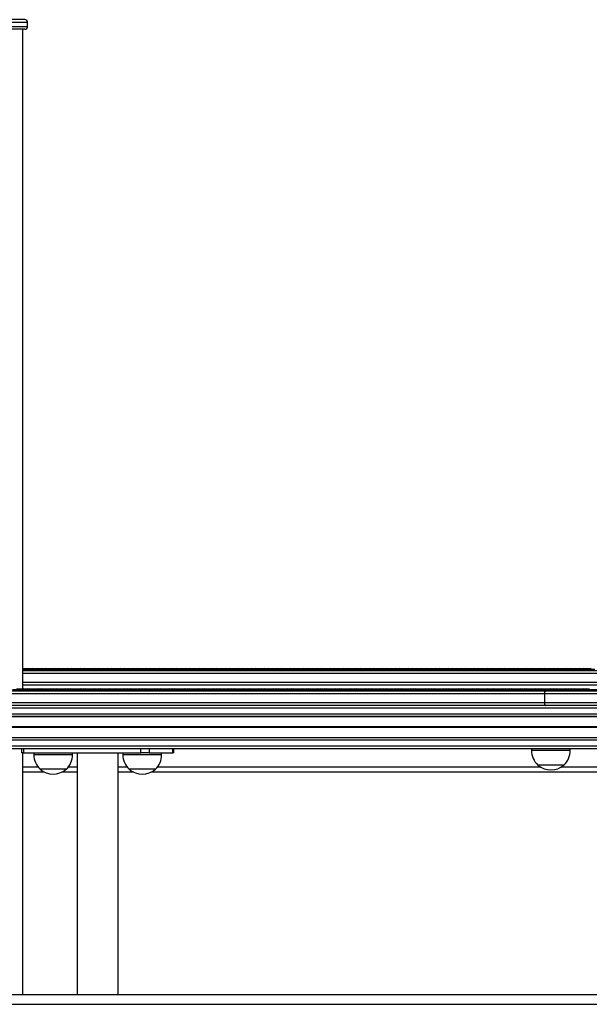
# Model space of a CAD drawing. Units: millimetres. Extents: x 384 to 11740, y 487 to 14143.
# Drawn here: x 2829 to 3418, y 12625 to 13643 of the extents above; entities that cross this region are included whole.
import ezdxf

# ---------------------------------------------------------------- set-up
doc = ezdxf.new("R2010")
doc.units = ezdxf.units.MM
doc.header["$LTSCALE"] = 100

msp = doc.modelspace()

# ---------------------------------------------------------------- linework, layer by layer
at = {"color": 7, "linetype": 'Continuous', "lineweight": 25}
for p, q in [((2834.3, 13642.7), (2741.3, 13642.7)), ((2834.3, 13632.7), (2741.3, 13632.7)), ((2832.3, 12950.7), (2832.3, 13632.7)), ((2837.3, 13635.7), (2837.3, 13639.7)), ((2832.3, 12971.7), (2836.9, 12971.7)), ((2832.3, 12969.7), (3792.9, 12969.7)), ((2836.9, 12971.7), (2838.1, 12971.7)), ((2838.1, 12971.7), (2842.4, 12971.7)), ((2841.5, 12969.7), (2840.4, 12970.7)), ((2842.4, 12971.7), (2850.5, 12971.7)), ((2850.5, 12971.7), (2851.7, 12971.7)), ((2851.6, 12971.7), (2855.9, 12971.7)), ((2855, 12969.7), (2854, 12970.7)), ((2855.9, 12971.7), (2864, 12971.7)), ((2864, 12971.7), (2865.3, 12971.7)), ((2865.2, 12971.7), (2869.5, 12971.7)), ((2868.6, 12969.7), (2867.5, 12970.7)), ((2869.5, 12971.7), (2877.6, 12971.7)), ((2877.6, 12971.7), (2878.8, 12971.7)), ((2878.8, 12971.7), (2883, 12971.7)), ((2882.2, 12969.7), (2881.1, 12970.7)), ((2883, 12971.7), (2891.2, 12971.7)), ((2891.2, 12971.7), (2892.4, 12971.7)), ((2892.3, 12971.7), (2896.6, 12971.7)), ((2895.7, 12969.7), (2894.7, 12970.7)), ((2896.6, 12971.7), (2904.7, 12971.7)), ((2904.7, 12971.7), (2906, 12971.7)), ((2905.9, 12971.7), (2910.2, 12971.7)), ((2909.3, 12969.7), (2908.2, 12970.7)), ((2910.2, 12971.7), (2918.3, 12971.7)), ((2918.3, 12971.7), (2919.5, 12971.7)), ((2919.5, 12971.7), (2923.7, 12971.7)), ((2922.8, 12969.7), (2921.8, 12970.7)), ((2923.7, 12971.7), (2931.8, 12971.7)), ((2931.8, 12971.7), (2933.1, 12971.7)), ((2933, 12971.7), (2937.3, 12971.7)), ((2936.4, 12969.7), (2935.3, 12970.7)), ((2937.3, 12971.7), (2945.4, 12971.7)), ((2945.4, 12971.7), (2946.6, 12971.7)), ((2946.6, 12971.7), (2950.9, 12971.7)), ((2950, 12969.7), (2948.9, 12970.7)), ((2950.9, 12971.7), (2959, 12971.7)), ((2959, 12971.7), (2960.2, 12971.7)), ((2960.1, 12971.7), (2964.4, 12971.7)), ((2963.5, 12969.7), (2962.5, 12970.7)), ((2964.4, 12971.7), (2972.5, 12971.7)), ((2972.5, 12971.7), (2973.8, 12971.7)), ((2973.7, 12971.7), (2978, 12971.7)), ((2977.1, 12969.7), (2976, 12970.7)), ((2978, 12971.7), (2986.1, 12971.7)), ((2986.1, 12971.7), (2987.3, 12971.7)), ((2987.3, 12971.7), (2991.6, 12971.7)), ((2990.7, 12969.7), (2989.6, 12970.7)), ((2991.6, 12971.7), (2999.7, 12971.7)), ((2999.7, 12971.7), (3000.9, 12971.7)), ((3000.8, 12971.7), (3005.1, 12971.7)), ((3004.2, 12969.7), (3003.2, 12970.7)), ((3005.1, 12971.7), (3013.2, 12971.7)), ((3013.2, 12971.7), (3014.5, 12971.7)), ((3014.4, 12971.7), (3018.7, 12971.7)), ((3017.8, 12969.7), (3016.7, 12970.7)), ((3018.7, 12971.7), (3026.8, 12971.7)), ((3026.8, 12971.7), (3028, 12971.7)), ((3028, 12971.7), (3032.2, 12971.7)), ((3031.4, 12969.7), (3030.3, 12970.7)), ((3032.2, 12971.7), (3040.3, 12971.7)), ((3040.3, 12971.7), (3041.6, 12971.7)), ((3041.5, 12971.7), (3045.8, 12971.7)), ((3044.9, 12969.7), (3043.9, 12970.7)), ((3045.8, 12971.7), (3053.9, 12971.7)), ((3053.9, 12971.7), (3055.2, 12971.7)), ((3055.1, 12971.7), (3059.4, 12971.7)), ((3058.5, 12969.7), (3057.4, 12970.7)), ((3059.4, 12971.7), (3067.5, 12971.7)), ((3067.5, 12971.7), (3068.7, 12971.7)), ((3068.6, 12971.7), (3072.9, 12971.7)), ((3072, 12969.7), (3071, 12970.7)), ((3072.9, 12971.7), (3081, 12971.7)), ((3081, 12971.7), (3082.3, 12971.7)), ((3082.2, 12971.7), (3086.5, 12971.7)), ((3085.6, 12969.7), (3084.5, 12970.7)), ((3086.5, 12971.7), (3094.6, 12971.7)), ((3094.6, 12971.7), (3095.8, 12971.7)), ((3095.8, 12971.7), (3100.1, 12971.7)), ((3099.2, 12969.7), (3098.1, 12970.7)), ((3100.1, 12971.7), (3108.2, 12971.7)), ((3108.2, 12971.7), (3109.4, 12971.7)), ((3109.3, 12971.7), (3113.6, 12971.7)), ((3112.7, 12969.7), (3111.7, 12970.7)), ((3113.6, 12971.7), (3121.7, 12971.7)), ((3121.7, 12971.7), (3123, 12971.7)), ((3122.9, 12971.7), (3127.2, 12971.7)), ((3126.3, 12969.7), (3125.2, 12970.7)), ((3127.2, 12971.7), (3135.3, 12971.7)), ((3135.3, 12971.7), (3136.5, 12971.7)), ((3136.5, 12971.7), (3140.7, 12971.7)), ((3139.9, 12969.7), (3138.8, 12970.7)), ((3140.7, 12971.7), (3148.9, 12971.7)), ((3148.9, 12971.7), (3150.1, 12971.7)), ((3150, 12971.7), (3154.3, 12971.7)), ((3153.4, 12969.7), (3152.4, 12970.7)), ((3154.3, 12971.7), (3162.4, 12971.7)), ((3162.4, 12971.7), (3163.7, 12971.7)), ((3163.6, 12971.7), (3167.9, 12971.7)), ((3167, 12969.7), (3165.9, 12970.7)), ((3167.9, 12971.7), (3176, 12971.7)), ((3176, 12971.7), (3177.2, 12971.7)), ((3177.2, 12971.7), (3181.4, 12971.7)), ((3180.5, 12969.7), (3179.5, 12970.7)), ((3181.4, 12971.7), (3189.5, 12971.7)), ((3189.5, 12971.7), (3190.8, 12971.7)), ((3190.7, 12971.7), (3195, 12971.7)), ((3194.1, 12969.7), (3193, 12970.7)), ((3195, 12971.7), (3203.1, 12971.7)), ((3203.1, 12971.7), (3204.3, 12971.7)), ((3204.3, 12971.7), (3208.6, 12971.7)), ((3207.7, 12969.7), (3206.6, 12970.7)), ((3208.6, 12971.7), (3216.7, 12971.7)), ((3216.7, 12971.7), (3217.9, 12971.7)), ((3217.8, 12971.7), (3222.1, 12971.7)), ((3221.2, 12969.7), (3220.2, 12970.7)), ((3222.1, 12971.7), (3230.2, 12971.7)), ((3230.2, 12971.7), (3231.5, 12971.7)), ((3231.4, 12971.7), (3235.7, 12971.7)), ((3234.8, 12969.7), (3233.7, 12970.7)), ((3235.7, 12971.7), (3243.8, 12971.7)), ((3243.8, 12971.7), (3245, 12971.7)), ((3245, 12971.7), (3249.2, 12971.7)), ((3248.4, 12969.7), (3247.3, 12970.7)), ((3249.2, 12971.7), (3257.4, 12971.7)), ((3257.4, 12971.7), (3258.6, 12971.7)), ((3258.5, 12971.7), (3262.8, 12971.7)), ((3261.9, 12969.7), (3260.9, 12970.7)), ((3262.8, 12971.7), (3270.9, 12971.7)), ((3270.9, 12971.7), (3272.2, 12971.7)), ((3272.1, 12971.7), (3276.4, 12971.7)), ((3275.5, 12969.7), (3274.4, 12970.7)), ((3276.4, 12971.7), (3284.5, 12971.7)), ((3284.5, 12971.7), (3285.7, 12971.7)), ((3285.7, 12971.7), (3289.9, 12971.7)), ((3289, 12969.7), (3288, 12970.7)), ((3289.9, 12971.7), (3298, 12971.7)), ((3298, 12971.7), (3299.3, 12971.7)), ((3299.2, 12971.7), (3303.5, 12971.7)), ((3302.6, 12969.7), (3301.5, 12970.7)), ((3303.5, 12971.7), (3311.6, 12971.7)), ((3311.6, 12971.7), (3312.8, 12971.7)), ((3312.8, 12971.7), (3317.1, 12971.7)), ((3316.2, 12969.7), (3315.1, 12970.7)), ((3317.1, 12971.7), (3325.2, 12971.7)), ((3325.2, 12971.7), (3326.4, 12971.7)), ((3326.3, 12971.7), (3330.6, 12971.7)), ((3329.7, 12969.7), (3328.7, 12970.7)), ((3330.6, 12971.7), (3338.7, 12971.7)), ((3338.7, 12971.7), (3340, 12971.7)), ((3339.9, 12971.7), (3344.2, 12971.7)), ((3343.3, 12969.7), (3342.2, 12970.7)), ((3344.2, 12971.7), (3352.3, 12971.7)), ((3352.3, 12971.7), (3353.5, 12971.7)), ((3353.5, 12971.7), (3357.8, 12971.7)), ((3356.9, 12969.7), (3355.8, 12970.7)), ((3357.8, 12971.7), (3365.9, 12971.7)), ((3365.9, 12971.7), (3367.1, 12971.7)), ((3367, 12971.7), (3371.3, 12971.7)), ((3370.4, 12969.7), (3369.4, 12970.7)), ((3371.3, 12971.7), (3379.4, 12971.7)), ((3379.4, 12971.7), (3380.7, 12971.7)), ((3380.6, 12971.7), (3384.9, 12971.7)), ((3384, 12969.7), (3382.9, 12970.7)), ((3384.9, 12971.7), (3393, 12971.7)), ((3393, 12971.7), (3394.2, 12971.7)), ((3394.2, 12971.7), (3398.4, 12971.7)), ((3397.6, 12969.7), (3396.5, 12970.7)), ((3398.4, 12971.7), (3406.6, 12971.7)), ((3406.6, 12971.7), (3407.8, 12971.7)), ((3407.7, 12971.7), (3412, 12971.7)), ((3411.1, 12969.7), (3410.1, 12970.7)), ((3412, 12971.7), (3420.1, 12971.7)), ((2825.8, 12950.7), (2833.4, 12950.7)), ((3792.9, 12954.7), (2832.3, 12954.7)), ((2833.4, 12950.7), (2836.8, 12950.7)), ((2836.4, 12949), (2835.7, 12949.7)), ((2837.2, 12949.7), (2836.1, 12948.7)), ((2836.8, 12950.7), (2839.4, 12950.7)), ((2839.4, 12950.7), (2841.1, 12950.7)), ((2841.1, 12950.7), (2848.8, 12950.7)), ((2849.1, 12949.7), (2848.1, 12948.7)), ((2848.8, 12950.7), (2851.3, 12950.7)), ((2851.4, 12950.7), (2853.1, 12950.7)), ((2853.1, 12950.7), (2860.7, 12950.7)), ((2860.7, 12950.7), (2864.1, 12950.7)), ((2863.7, 12949), (2863, 12949.7)), ((2864.5, 12949.7), (2863.4, 12948.7)), ((2864.1, 12950.7), (2866.7, 12950.7)), ((2866.7, 12950.7), (2868.4, 12950.7)), ((2868.4, 12950.7), (2876.1, 12950.7)), ((2876.1, 12950.7), (2879.5, 12950.7)), ((2879.1, 12949), (2878.4, 12949.7)), ((2879.8, 12949.7), (2878.8, 12948.7)), ((2879.5, 12950.7), (2882.1, 12950.7)), ((2882.1, 12950.7), (2883.8, 12950.7)), ((2883.8, 12950.7), (2891.5, 12950.7)), ((2891.4, 12950.7), (2894.9, 12950.7)), ((2894.5, 12949), (2893.7, 12949.7)), ((2895.2, 12949.7), (2894.1, 12948.7)), ((2894.8, 12950.7), (2897.4, 12950.7)), ((2897.5, 12950.7), (2899.1, 12950.7)), ((2899.1, 12950.7), (2906.8, 12950.7)), ((2906.8, 12950.7), (2910.2, 12950.7)), ((2909.8, 12949), (2909.1, 12949.7)), ((2910.6, 12949.7), (2909.5, 12948.7)), ((2910.2, 12950.7), (2912.8, 12950.7)), ((2912.8, 12950.7), (2914.5, 12950.7)), ((2914.5, 12950.7), (2922.2, 12950.7)), ((2922.2, 12950.7), (2925.6, 12950.7)), ((2925.2, 12949), (2924.4, 12949.7)), ((2925.9, 12949.7), (2924.9, 12948.7)), ((2925.6, 12950.7), (2928.1, 12950.7)), ((2928.2, 12950.7), (2929.9, 12950.7)), ((2929.9, 12950.7), (2937.5, 12950.7)), ((2937.5, 12950.7), (2940.9, 12950.7)), ((2940.5, 12949), (2939.8, 12949.7)), ((2941.3, 12949.7), (2940.2, 12948.7)), ((2940.9, 12950.7), (2943.5, 12950.7)), ((2943.5, 12950.7), (2945.2, 12950.7)), ((2945.2, 12950.7), (2952.9, 12950.7)), ((2952.9, 12950.7), (2956.3, 12950.7)), ((2955.9, 12949), (2955.2, 12949.7)), ((2956.6, 12949.7), (2955.6, 12948.7)), ((2956.3, 12950.7), (2958.9, 12950.7)), ((2958.9, 12950.7), (2960.6, 12950.7)), ((2960.6, 12950.7), (2968.3, 12950.7)), ((2968.2, 12950.7), (2971.7, 12950.7)), ((2971.3, 12949), (2970.5, 12949.7)), ((2972, 12949.7), (2970.9, 12948.7)), ((2971.7, 12950.7), (2974.2, 12950.7)), ((2974.3, 12950.7), (2975.9, 12950.7)), ((2975.9, 12950.7), (2983.6, 12950.7)), ((2983.6, 12950.7), (2987, 12950.7)), ((2986.6, 12949), (2985.9, 12949.7)), ((2987.4, 12949.7), (2986.3, 12948.7)), ((2987, 12950.7), (2989.6, 12950.7)), ((2989.6, 12950.7), (2991.3, 12950.7)), ((2991.3, 12950.7), (2999, 12950.7)), ((2999, 12950.7), (3002.4, 12950.7)), ((3002, 12949), (3001.2, 12949.7)), ((3002.7, 12949.7), (3001.7, 12948.7)), ((3002.4, 12950.7), (3005, 12950.7)), ((3005, 12950.7), (3006.7, 12950.7)), ((3006.7, 12950.7), (3014.3, 12950.7)), ((3014.3, 12950.7), (3017.7, 12950.7)), ((3017.3, 12949), (3016.6, 12949.7)), ((3018.1, 12949.7), (3017, 12948.7)), ((3017.7, 12950.7), (3020.3, 12950.7)), ((3020.3, 12950.7), (3022, 12950.7)), ((3022, 12950.7), (3029.7, 12950.7)), ((3029.7, 12950.7), (3033.1, 12950.7)), ((3032.7, 12949), (3032, 12949.7)), ((3033.4, 12949.7), (3032.4, 12948.7)), ((3033.1, 12950.7), (3035.7, 12950.7)), ((3035.7, 12950.7), (3037.4, 12950.7)), ((3037.4, 12950.7), (3045.1, 12950.7)), ((3045, 12950.7), (3048.5, 12950.7)), ((3048.1, 12949), (3047.3, 12949.7)), ((3048.8, 12949.7), (3047.7, 12948.7)), ((3048.5, 12950.7), (3051.1, 12950.7)), ((3051.1, 12950.7), (3052.8, 12950.7)), ((3052.8, 12950.7), (3060.4, 12950.7)), ((3060.4, 12950.7), (3063.8, 12950.7)), ((3063.4, 12949), (3062.7, 12949.7)), ((3064.2, 12949.7), (3063.1, 12948.7)), ((3063.8, 12950.7), (3066.4, 12950.7)), ((3066.4, 12950.7), (3068.1, 12950.7)), ((3068.1, 12950.7), (3075.8, 12950.7)), ((3075.8, 12950.7), (3079.2, 12950.7)), ((3078.8, 12949), (3078, 12949.7)), ((3079.5, 12949.7), (3078.5, 12948.7)), ((3079.2, 12950.7), (3081.8, 12950.7)), ((3081.8, 12950.7), (3083.5, 12950.7)), ((3083.5, 12950.7), (3091.1, 12950.7)), ((3091.1, 12950.7), (3094.6, 12950.7)), ((3094.1, 12949), (3093.4, 12949.7)), ((3094.9, 12949.7), (3093.8, 12948.7)), ((3094.5, 12950.7), (3097.1, 12950.7)), ((3097.2, 12950.7), (3098.8, 12950.7)), ((3098.8, 12950.7), (3106.5, 12950.7)), ((3106.5, 12950.7), (3109.9, 12950.7)), ((3109.5, 12949), (3108.8, 12949.7)), ((3110.3, 12949.7), (3109.2, 12948.7)), ((3109.9, 12950.7), (3112.5, 12950.7)), ((3112.5, 12950.7), (3114.2, 12950.7)), ((3114.2, 12950.7), (3121.9, 12950.7)), ((3121.8, 12950.7), (3125.3, 12950.7)), ((3124.9, 12949), (3124.1, 12949.7)), ((3125.6, 12949.7), (3124.5, 12948.7)), ((3125.3, 12950.7), (3127.9, 12950.7)), ((3127.9, 12950.7), (3129.6, 12950.7)), ((3129.6, 12950.7), (3137.2, 12950.7)), ((3137.2, 12950.7), (3140.6, 12950.7)), ((3140.5, 12948.7), (3139.5, 12949.7)), ((3140.6, 12950.7), (3144, 12950.7)), ((3143.6, 12949), (3142.9, 12949.7)), ((3144.4, 12949.7), (3143.3, 12948.7)), ((3144, 12950.7), (3146.6, 12950.7)), ((3146.6, 12950.7), (3148.3, 12950.7)), ((3148.3, 12950.7), (3156, 12950.7)), ((3156, 12950.7), (3159.4, 12950.7)), ((3159, 12949), (3158.3, 12949.7)), ((3159.7, 12949.7), (3158.7, 12948.7)), ((3159.4, 12950.7), (3162, 12950.7)), ((3162, 12950.7), (3163.7, 12950.7)), ((3163.7, 12950.7), (3171.4, 12950.7)), ((3171.3, 12950.7), (3174.8, 12950.7)), ((3174.4, 12949), (3173.6, 12949.7)), ((3175.1, 12949.7), (3174, 12948.7)), ((3174.8, 12950.7), (3177.4, 12950.7)), ((3177.4, 12950.7), (3179, 12950.7)), ((3179, 12950.7), (3186.7, 12950.7)), ((3186.7, 12950.7), (3190.1, 12950.7)), ((3189.7, 12949), (3189, 12949.7)), ((3190.5, 12949.7), (3189.4, 12948.7)), ((3190.1, 12950.7), (3192.7, 12950.7)), ((3192.7, 12950.7), (3194.4, 12950.7)), ((3194.4, 12950.7), (3202.1, 12950.7)), ((3202.1, 12950.7), (3205.5, 12950.7)), ((3205.1, 12949), (3204.3, 12949.7)), ((3205.8, 12949.7), (3204.8, 12948.7)), ((3205.5, 12950.7), (3208.1, 12950.7)), ((3208.1, 12950.7), (3209.8, 12950.7)), ((3209.8, 12950.7), (3217.4, 12950.7)), ((3217.4, 12950.7), (3220.9, 12950.7)), ((3220.4, 12949), (3219.7, 12949.7)), ((3221.2, 12949.7), (3220.1, 12948.7)), ((3220.8, 12950.7), (3223.4, 12950.7)), ((3223.4, 12950.7), (3225.1, 12950.7)), ((3225.1, 12950.7), (3232.8, 12950.7)), ((3232.8, 12950.7), (3236.2, 12950.7)), ((3235.8, 12949), (3235.1, 12949.7)), ((3236.5, 12949.7), (3235.5, 12948.7)), ((3236.2, 12950.7), (3238.8, 12950.7)), ((3238.8, 12950.7), (3240.5, 12950.7)), ((3240.5, 12950.7), (3248.2, 12950.7)), ((3248.1, 12950.7), (3251.6, 12950.7)), ((3251.5, 12948.7), (3250.4, 12949.7)), ((3251.6, 12950.7), (3255, 12950.7)), ((3254.6, 12949), (3253.8, 12949.7)), ((3255.3, 12949.7), (3254.3, 12948.7)), ((3255, 12950.7), (3257.6, 12950.7)), ((3257.6, 12950.7), (3259.3, 12950.7)), ((3259.3, 12950.7), (3266.9, 12950.7)), ((3266.9, 12950.7), (3270.3, 12950.7)), ((3269.9, 12949), (3269.2, 12949.7)), ((3270.7, 12949.7), (3269.6, 12948.7)), ((3270.3, 12950.7), (3272.9, 12950.7)), ((3272.9, 12950.7), (3274.6, 12950.7)), ((3274.6, 12950.7), (3282.3, 12950.7)), ((3282.3, 12950.7), (3285.7, 12950.7)), ((3285.3, 12949), (3284.6, 12949.7)), ((3286, 12949.7), (3285, 12948.7)), ((3285.7, 12950.7), (3288.3, 12950.7)), ((3288.3, 12950.7), (3290, 12950.7)), ((3290, 12950.7), (3297.7, 12950.7)), ((3297.6, 12950.7), (3301.1, 12950.7)), ((3300.7, 12949), (3299.9, 12949.7)), ((3301.4, 12949.7), (3300.3, 12948.7)), ((3301.1, 12950.7), (3303.7, 12950.7)), ((3303.7, 12950.7), (3305.3, 12950.7)), ((3305.3, 12950.7), (3313, 12950.7)), ((3313, 12950.7), (3316.4, 12950.7)), ((3316, 12949), (3315.3, 12949.7)), ((3316.8, 12949.7), (3315.7, 12948.7)), ((3316.4, 12950.7), (3319, 12950.7)), ((3319, 12950.7), (3320.7, 12950.7)), ((3320.7, 12950.7), (3328.4, 12950.7)), ((3328.4, 12950.7), (3331.8, 12950.7)), ((3331.7, 12948.7), (3330.6, 12949.7)), ((3331.8, 12950.7), (3335.2, 12950.7)), ((3334.8, 12949), (3334, 12949.7)), ((3335.5, 12949.7), (3334.5, 12948.7)), ((3335.2, 12950.7), (3337.8, 12950.7)), ((3337.8, 12950.7), (3339.5, 12950.7)), ((3339.5, 12950.7), (3347.1, 12950.7)), ((3347.1, 12950.7), (3350.6, 12950.7)), ((3350.2, 12949), (3349.4, 12949.7)), ((3350.9, 12949.7), (3349.8, 12948.7)), ((3350.5, 12950.7), (3353.1, 12950.7)), ((3353.2, 12950.7), (3354.8, 12950.7)), ((3354.8, 12950.7), (3362.5, 12950.7)), ((3362.5, 12950.7), (3365.9, 12950.7)), ((3365.5, 12949), (3364.8, 12949.7)), ((3366.3, 12949.7), (3365.2, 12948.7)), ((3365.9, 12950.7), (3368.5, 12950.7)), ((3368.5, 12950.7), (3370.2, 12950.7)), ((3370.2, 12950.7), (3377.9, 12950.7)), ((3377.9, 12950.7), (3381.3, 12950.7)), ((3380.9, 12949), (3380.1, 12949.7)), ((3381.6, 12949.7), (3380.6, 12948.7)), ((3381.3, 12950.7), (3383.9, 12950.7)), ((3383.9, 12950.7), (3385.6, 12950.7)), ((3385.6, 12950.7), (3393.2, 12950.7)), ((3393.2, 12950.7), (3396.6, 12950.7)), ((3396.6, 12948.7), (3395.5, 12949.7)), ((3396.6, 12950.7), (3400.1, 12950.7)), ((3399.6, 12949), (3398.9, 12949.7)), ((3400.4, 12949.7), (3399.3, 12948.7)), ((3400, 12950.7), (3402.6, 12950.7)), ((3402.7, 12950.7), (3404.3, 12950.7)), ((3404.3, 12950.7), (3412, 12950.7)), ((3412, 12950.7), (3415.4, 12950.7)), ((3415, 12949), (3414.3, 12949.7)), ((3415.8, 12949.7), (3414.7, 12948.7)), ((3415.4, 12950.7), (3418, 12950.7)), ((3371.6, 12945.7), (2662.7, 12945.7)), ((2665.1, 12948.7), (3372.9, 12948.7)), ((3891.5, 12945.7), (3371.6, 12945.7)), ((3371.6, 12945.7), (3371.6, 12936.7)), ((3372.9, 12948.7), (3893.9, 12948.7)), ((2662.7, 12936.7), (3371.6, 12936.7)), ((3372.9, 12933.7), (2665.1, 12933.7)), ((4005.5, 12930.7), (2699.9, 12930.7)), ((3371.6, 12936.7), (3891.5, 12936.7)), ((3893.9, 12933.7), (3372.9, 12933.7)), ((4005.5, 12924.8), (2699.9, 12924.8)), ((4005.5, 12897.6), (2699.9, 12897.6)), ((4005.5, 12891.7), (2699.9, 12891.7)), ((4007.1, 12888.7), (2701.8, 12888.7)), ((2831, 12888.7), (2831, 12884.7)), ((2833.1, 12888.7), (2833.1, 12884.7)), ((2954.5, 12884.7), (2954.5, 12888.7)), ((2962.9, 12888.7), (2962.9, 12884.7)), ((2987.3, 12884.7), (2987.3, 12888.7)), ((2988.6, 12884.7), (2988.6, 12888.7)), ((3358.3, 12888.7), (3358.3, 12887)), ((3398.3, 12887), (3398.3, 12888.7)), ((2833.1, 12884.7), (2831, 12884.7)), ((2832.3, 12634.7), (2832.3, 12884.7)), ((2833.1, 12884.7), (2954.5, 12884.7)), ((2843.7, 12884.7), (2843.7, 12882.7)), ((2883.7, 12882.7), (2883.7, 12884.7)), ((2888.6, 12884.7), (2888.6, 12634.7)), ((2931, 12634.7), (2931, 12884.7)), ((2935.9, 12884.7), (2935.9, 12882.7)), ((2962.9, 12884.7), (2954.5, 12884.7)), ((2962.9, 12884.7), (2987.3, 12884.7)), ((2975.9, 12882.7), (2975.9, 12884.7)), ((2988.6, 12884.7), (2987.3, 12884.7)), ((2877.2, 12867.7), (2850.2, 12867.7)), ((2850.2, 12867.7), (2850.2, 12867.7)), ((2877.2, 12867.7), (2850.2, 12867.7)), ((2957.5, 12867.7), (2942.4, 12867.7)), ((2969.4, 12867.7), (2942.4, 12867.7)), ((2969.4, 12867.7), (2957.5, 12867.7)), ((3387.8, 12872), (3364.8, 12872)), ((3391.8, 12872), (3364.8, 12872)), ((3391.8, 12872), (3387.8, 12872)), ((2854.8, 12864.7), (2832.3, 12864.7)), ((2888.6, 12864.7), (2872.6, 12864.7)), ((2947, 12864.7), (2931, 12864.7)), ((3511.1, 12864.7), (2964.8, 12864.7)), ((968.4, 12634.7), (3468.2, 12634.7)), ((968.4, 12624.7), (3468.2, 12624.7))]:
    msp.add_line(p, q, dxfattribs=at)
at = {"color": 8, "linetype": 'Continuous', "lineweight": 25}
for p, q in [((2837.3, 13639.7), (2738.3, 13639.7)), ((2738.3, 13635.7), (2837.3, 13635.7)), ((2840.4, 12970.7), (2832.3, 12970.7)), ((2854, 12970.7), (2840.4, 12970.7)), ((2867.5, 12970.7), (2854, 12970.7)), ((2881.1, 12970.7), (2867.5, 12970.7)), ((2894.7, 12970.7), (2881.1, 12970.7)), ((2908.2, 12970.7), (2894.7, 12970.7)), ((2921.8, 12970.7), (2908.2, 12970.7)), ((2935.3, 12970.7), (2921.8, 12970.7)), ((2948.9, 12970.7), (2935.3, 12970.7)), ((2962.5, 12970.7), (2948.9, 12970.7)), ((2976, 12970.7), (2962.5, 12970.7)), ((2989.6, 12970.7), (2976, 12970.7)), ((3003.2, 12970.7), (2989.6, 12970.7)), ((3016.7, 12970.7), (3003.2, 12970.7)), ((3030.3, 12970.7), (3016.7, 12970.7)), ((3043.9, 12970.7), (3030.3, 12970.7)), ((3057.4, 12970.7), (3043.9, 12970.7)), ((3071, 12970.7), (3057.4, 12970.7)), ((3084.5, 12970.7), (3071, 12970.7)), ((3098.1, 12970.7), (3084.5, 12970.7)), ((3111.7, 12970.7), (3098.1, 12970.7)), ((3125.2, 12970.7), (3111.7, 12970.7)), ((3138.8, 12970.7), (3125.2, 12970.7)), ((3152.4, 12970.7), (3138.8, 12970.7)), ((3165.9, 12970.7), (3152.4, 12970.7)), ((3179.5, 12970.7), (3165.9, 12970.7)), ((3193, 12970.7), (3179.5, 12970.7)), ((3206.6, 12970.7), (3193, 12970.7)), ((3220.2, 12970.7), (3206.6, 12970.7)), ((3233.7, 12970.7), (3220.2, 12970.7)), ((3247.3, 12970.7), (3233.7, 12970.7)), ((3260.9, 12970.7), (3247.3, 12970.7)), ((3274.4, 12970.7), (3260.9, 12970.7)), ((3288, 12970.7), (3274.4, 12970.7)), ((3301.5, 12970.7), (3288, 12970.7)), ((3315.1, 12970.7), (3301.5, 12970.7)), ((3328.7, 12970.7), (3315.1, 12970.7)), ((3342.2, 12970.7), (3328.7, 12970.7)), ((3355.8, 12970.7), (3342.2, 12970.7)), ((3369.4, 12970.7), (3355.8, 12970.7)), ((3382.9, 12970.7), (3369.4, 12970.7)), ((3396.5, 12970.7), (3382.9, 12970.7)), ((3410.1, 12970.7), (3396.5, 12970.7)), ((3423.6, 12970.7), (3410.1, 12970.7)), ((3795.1, 12966.7), (2832.3, 12966.7)), ((2835.7, 12949.7), (2821.8, 12949.7)), ((2832.3, 12957.7), (3795.1, 12957.7)), ((2837.2, 12949.7), (2835.7, 12949.7)), ((2849.1, 12949.7), (2837.2, 12949.7)), ((2863, 12949.7), (2849.1, 12949.7)), ((2864.5, 12949.7), (2863, 12949.7)), ((2878.4, 12949.7), (2864.5, 12949.7)), ((2879.8, 12949.7), (2878.4, 12949.7)), ((2893.7, 12949.7), (2879.8, 12949.7)), ((2895.2, 12949.7), (2893.7, 12949.7)), ((2909.1, 12949.7), (2895.2, 12949.7)), ((2910.6, 12949.7), (2909.1, 12949.7)), ((2924.4, 12949.7), (2910.6, 12949.7)), ((2925.9, 12949.7), (2924.4, 12949.7)), ((2939.8, 12949.7), (2925.9, 12949.7)), ((2941.3, 12949.7), (2939.8, 12949.7)), ((2955.2, 12949.7), (2941.3, 12949.7)), ((2956.6, 12949.7), (2955.2, 12949.7)), ((2970.5, 12949.7), (2956.6, 12949.7)), ((2972, 12949.7), (2970.5, 12949.7)), ((2985.9, 12949.7), (2972, 12949.7)), ((2987.4, 12949.7), (2985.9, 12949.7)), ((3001.2, 12949.7), (2987.4, 12949.7)), ((3002.7, 12949.7), (3001.2, 12949.7)), ((3016.6, 12949.7), (3002.7, 12949.7)), ((3018.1, 12949.7), (3016.6, 12949.7)), ((3032, 12949.7), (3018.1, 12949.7)), ((3033.4, 12949.7), (3032, 12949.7)), ((3047.3, 12949.7), (3033.4, 12949.7)), ((3048.8, 12949.7), (3047.3, 12949.7)), ((3062.7, 12949.7), (3048.8, 12949.7)), ((3064.2, 12949.7), (3062.7, 12949.7)), ((3078, 12949.7), (3064.2, 12949.7)), ((3079.5, 12949.7), (3078, 12949.7)), ((3093.4, 12949.7), (3079.5, 12949.7)), ((3094.9, 12949.7), (3093.4, 12949.7)), ((3108.8, 12949.7), (3094.9, 12949.7)), ((3110.3, 12949.7), (3108.8, 12949.7)), ((3124.1, 12949.7), (3110.3, 12949.7)), ((3125.6, 12949.7), (3124.1, 12949.7)), ((3139.5, 12949.7), (3125.6, 12949.7)), ((3142.9, 12949.7), (3139.5, 12949.7)), ((3144.4, 12949.7), (3142.9, 12949.7)), ((3158.3, 12949.7), (3144.4, 12949.7)), ((3159.7, 12949.7), (3158.3, 12949.7)), ((3173.6, 12949.7), (3159.7, 12949.7)), ((3175.1, 12949.7), (3173.6, 12949.7)), ((3189, 12949.7), (3175.1, 12949.7)), ((3190.5, 12949.7), (3189, 12949.7)), ((3204.3, 12949.7), (3190.5, 12949.7)), ((3205.8, 12949.7), (3204.3, 12949.7)), ((3219.7, 12949.7), (3205.8, 12949.7)), ((3221.2, 12949.7), (3219.7, 12949.7)), ((3235.1, 12949.7), (3221.2, 12949.7)), ((3236.5, 12949.7), (3235.1, 12949.7)), ((3250.4, 12949.7), (3236.5, 12949.7)), ((3253.8, 12949.7), (3250.4, 12949.7)), ((3255.3, 12949.7), (3253.8, 12949.7)), ((3269.2, 12949.7), (3255.3, 12949.7)), ((3270.7, 12949.7), (3269.2, 12949.7)), ((3284.6, 12949.7), (3270.7, 12949.7)), ((3286, 12949.7), (3284.6, 12949.7)), ((3299.9, 12949.7), (3286, 12949.7)), ((3301.4, 12949.7), (3299.9, 12949.7)), ((3315.3, 12949.7), (3301.4, 12949.7)), ((3316.8, 12949.7), (3315.3, 12949.7)), ((3330.6, 12949.7), (3316.8, 12949.7)), ((3334, 12949.7), (3330.6, 12949.7)), ((3335.5, 12949.7), (3334, 12949.7)), ((3349.4, 12949.7), (3335.5, 12949.7)), ((3350.9, 12949.7), (3349.4, 12949.7)), ((3364.8, 12949.7), (3350.9, 12949.7)), ((3366.3, 12949.7), (3364.8, 12949.7)), ((3380.1, 12949.7), (3366.3, 12949.7)), ((3381.6, 12949.7), (3380.1, 12949.7)), ((3395.5, 12949.7), (3381.6, 12949.7)), ((3398.9, 12949.7), (3395.5, 12949.7)), ((3400.4, 12949.7), (3398.9, 12949.7)), ((3414.3, 12949.7), (3400.4, 12949.7)), ((3415.8, 12949.7), (3414.3, 12949.7)), ((3429.6, 12949.7), (3415.8, 12949.7)), ((4005.8, 12922.3), (2701.2, 12922.3)), ((4005.9, 12922), (2701.3, 12922)), ((4005.9, 12911.5), (2701.3, 12911.5)), ((4005.9, 12910.8), (2701.3, 12910.8)), ((4005.9, 12911.4), (2701.4, 12911.4)), ((4005.9, 12911.3), (2701.4, 12911.3)), ((4005.9, 12911), (2701.4, 12911)), ((4005.9, 12910.9), (2701.4, 12910.9)), ((4005.8, 12900), (2701.2, 12900)), ((4005.9, 12900.3), (2701.3, 12900.3)), ((2843.7, 12882.7), (2843.7, 12882.7)), ((2883.7, 12882.7), (2843.7, 12882.7)), ((2975.9, 12882.7), (2935.9, 12882.7)), ((3398.3, 12887), (3358.3, 12887)), ((2848.4, 12869.7), (2832.3, 12869.7)), ((2888.6, 12869.7), (2879.1, 12869.7)), ((2940.5, 12869.7), (2931, 12869.7)), ((3368.1, 12869.7), (2971.3, 12869.7)), ((3744.7, 12869.7), (3388.5, 12869.7))]:
    msp.add_line(p, q, dxfattribs=at)
at = {"color": 7, "linetype": 'Continuous', "lineweight": 25, "flags": 128}
for points in [[(3372.9, 12948.7), (3372.7, 12948.6), (3372.4, 12948.4), (3372.2, 12948.2), (3372, 12947.8), (3371.8, 12947.3), (3371.7, 12946.8), (3371.6, 12946.2), (3371.6, 12945.7)], [(3371.6, 12936.7), (3371.6, 12936.1), (3371.7, 12935.5), (3371.8, 12935), (3372, 12934.5), (3372.2, 12934.2), (3372.4, 12933.9), (3372.7, 12933.7), (3372.9, 12933.7)]]:
    msp.add_lwpolyline(points, dxfattribs=at)
at = {"color": 7, "linetype": 'Continuous', "lineweight": 25}
for centre, radius, start, end in [((2834.3, 13639.7), 3, 0, 90), ((2834.3, 13635.7), 3, 270, 0), ((2838.1, 12968.5), 3.2, 45, 90), ((2842.4, 12968.5), 3.2, 90, 131.1805), ((2851.7, 12968.5), 3.2, 45, 90), ((2855.9, 12968.5), 3.2, 90, 131.1805), ((2865.3, 12968.5), 3.2, 45, 90), ((2869.5, 12968.5), 3.2, 90, 131.1805), ((2878.8, 12968.5), 3.2, 45, 90), ((2883, 12968.5), 3.2, 90, 131.1805), ((2892.4, 12968.5), 3.2, 45, 90), ((2896.6, 12968.5), 3.2, 90, 131.1805), ((2906, 12968.5), 3.2, 45, 90), ((2910.2, 12968.5), 3.2, 90, 131.1805), ((2919.5, 12968.5), 3.2, 45, 90), ((2923.7, 12968.5), 3.2, 90, 131.1805), ((2933.1, 12968.5), 3.2, 45, 90), ((2937.3, 12968.5), 3.2, 90, 131.1805), ((2946.6, 12968.5), 3.2, 45, 90), ((2950.9, 12968.5), 3.2, 90, 131.1805), ((2960.2, 12968.5), 3.2, 45, 90), ((2964.4, 12968.5), 3.2, 90, 131.1805), ((2973.8, 12968.5), 3.2, 45, 90), ((2978, 12968.5), 3.2, 90, 131.1805), ((2987.3, 12968.5), 3.2, 45, 90), ((2991.6, 12968.5), 3.2, 90, 131.1805), ((3000.9, 12968.5), 3.2, 45, 90), ((3005.1, 12968.5), 3.2, 90, 131.1805), ((3014.5, 12968.5), 3.2, 45, 90), ((3018.7, 12968.5), 3.2, 90, 131.1805), ((3028, 12968.5), 3.2, 45, 90), ((3032.2, 12968.5), 3.2, 90, 131.1805), ((3041.6, 12968.5), 3.2, 45, 90), ((3045.8, 12968.5), 3.2, 90, 131.1805), ((3055.2, 12968.5), 3.2, 45, 90), ((3059.4, 12968.5), 3.2, 90, 131.1805), ((3068.7, 12968.5), 3.2, 45, 90), ((3072.9, 12968.5), 3.2, 90, 131.1805), ((3082.3, 12968.5), 3.2, 45, 90), ((3086.5, 12968.5), 3.2, 90, 131.1805), ((3095.8, 12968.5), 3.2, 45, 90), ((3100.1, 12968.5), 3.2, 90, 131.1805), ((3109.4, 12968.5), 3.2, 45, 90), ((3113.6, 12968.5), 3.2, 90, 131.1805), ((3123, 12968.5), 3.2, 45, 90), ((3127.2, 12968.5), 3.2, 90, 131.1805), ((3136.5, 12968.5), 3.2, 45, 90), ((3140.7, 12968.5), 3.2, 90, 131.1805), ((3150.1, 12968.5), 3.2, 45, 90), ((3154.3, 12968.5), 3.2, 90, 131.1805), ((3163.7, 12968.5), 3.2, 45, 90), ((3167.9, 12968.5), 3.2, 90, 131.1805), ((3177.2, 12968.5), 3.2, 45, 90), ((3181.4, 12968.5), 3.2, 90, 131.1805), ((3190.8, 12968.5), 3.2, 45, 90), ((3195, 12968.5), 3.2, 90, 131.1805), ((3204.3, 12968.5), 3.2, 45, 90), ((3208.6, 12968.5), 3.2, 90, 131.1805), ((3217.9, 12968.5), 3.2, 45, 90), ((3222.1, 12968.5), 3.2, 90, 131.1805), ((3231.5, 12968.5), 3.2, 45, 90), ((3235.7, 12968.5), 3.2, 90, 131.1805), ((3245, 12968.5), 3.2, 45, 90), ((3249.2, 12968.5), 3.2, 90, 131.1805), ((3258.6, 12968.5), 3.2, 45, 90), ((3262.8, 12968.5), 3.2, 90, 131.1805), ((3272.2, 12968.5), 3.2, 45, 90), ((3276.4, 12968.5), 3.2, 90, 131.1805), ((3285.7, 12968.5), 3.2, 45, 90), ((3289.9, 12968.5), 3.2, 90, 131.1805), ((3299.3, 12968.5), 3.2, 45, 90), ((3303.5, 12968.5), 3.2, 90, 131.1805), ((3312.8, 12968.5), 3.2, 45, 90), ((3317.1, 12968.5), 3.2, 90, 131.1805), ((3326.4, 12968.5), 3.2, 45, 90), ((3330.6, 12968.5), 3.2, 90, 131.1805), ((3340, 12968.5), 3.2, 45, 90), ((3344.2, 12968.5), 3.2, 90, 131.1805), ((3353.5, 12968.5), 3.2, 45, 90), ((3357.8, 12968.5), 3.2, 90, 131.1805), ((3367.1, 12968.5), 3.2, 45, 90), ((3371.3, 12968.5), 3.2, 90, 131.1805), ((3380.7, 12968.5), 3.2, 45, 90), ((3384.9, 12968.5), 3.2, 90, 131.1805), ((3394.2, 12968.5), 3.2, 45, 90), ((3398.4, 12968.5), 3.2, 90, 131.1805), ((3407.8, 12968.5), 3.2, 45, 90), ((3412, 12968.5), 3.2, 90, 131.1805), ((2833.4, 12947.5), 3.2, 45, 90), ((2836.8, 12947.5), 3.2, 66.1751, 90), ((2839.4, 12947.5), 3.2, 90, 135), ((2848.8, 12947.5), 3.2, 66.1751, 90), ((2851.4, 12947.5), 3.2, 90, 135), ((2860.7, 12947.5), 3.2, 45, 90), ((2864.1, 12947.5), 3.2, 66.0327, 90), ((2866.7, 12947.5), 3.2, 90, 135), ((2876.1, 12947.5), 3.2, 45, 90), ((2879.5, 12947.5), 3.2, 66.1751, 90), ((2882.1, 12947.5), 3.2, 90, 135), ((2891.5, 12947.5), 3.2, 45, 90), ((2894.9, 12947.5), 3.2, 66.1751, 90), ((2897.5, 12947.5), 3.2, 90, 135), ((2906.8, 12947.5), 3.2, 45, 90), ((2910.2, 12947.5), 3.2, 66.1751, 90), ((2912.8, 12947.5), 3.2, 90, 135), ((2922.2, 12947.5), 3.2, 45, 90), ((2925.6, 12947.5), 3.2, 66.1751, 90), ((2928.2, 12947.5), 3.2, 90, 135), ((2937.5, 12947.5), 3.2, 45, 90), ((2940.9, 12947.5), 3.2, 66.1751, 90), ((2943.5, 12947.5), 3.2, 90, 135), ((2952.9, 12947.5), 3.2, 45, 90), ((2956.3, 12947.5), 3.2, 66.0327, 90), ((2958.9, 12947.5), 3.2, 90, 135), ((2968.3, 12947.5), 3.2, 45, 90), ((2971.7, 12947.5), 3.2, 66.1751, 90), ((2974.3, 12947.5), 3.2, 90, 135), ((2983.6, 12947.5), 3.2, 45, 90), ((2987, 12947.5), 3.2, 66.1751, 90), ((2989.6, 12947.5), 3.2, 90, 135), ((2999, 12947.5), 3.2, 45, 90), ((3002.4, 12947.5), 3.2, 66.1751, 90), ((3005, 12947.5), 3.2, 90, 135), ((3014.3, 12947.5), 3.2, 45, 90), ((3017.7, 12947.5), 3.2, 66.1751, 90), ((3020.3, 12947.5), 3.2, 90, 135), ((3029.7, 12947.5), 3.2, 45, 90), ((3033.1, 12947.5), 3.2, 66.1751, 90), ((3035.7, 12947.5), 3.2, 90, 135), ((3045.1, 12947.5), 3.2, 45, 90), ((3048.5, 12947.5), 3.2, 66.1751, 90), ((3051.1, 12947.5), 3.2, 90, 135), ((3060.4, 12947.5), 3.2, 45, 90), ((3063.8, 12947.5), 3.2, 66.1751, 90), ((3066.4, 12947.5), 3.2, 90, 135), ((3075.8, 12947.5), 3.2, 45, 90), ((3079.2, 12947.5), 3.2, 66.1751, 90), ((3081.8, 12947.5), 3.2, 90, 135), ((3091.1, 12947.5), 3.2, 45, 90), ((3094.6, 12947.5), 3.2, 66.1751, 90), ((3097.2, 12947.5), 3.2, 90, 135), ((3106.5, 12947.5), 3.2, 45, 90), ((3109.9, 12947.5), 3.2, 66.1751, 90), ((3112.5, 12947.5), 3.2, 90, 135), ((3121.9, 12947.5), 3.2, 45, 90), ((3125.3, 12947.5), 3.2, 66.1751, 90), ((3127.9, 12947.5), 3.2, 90, 135), ((3137.2, 12947.5), 3.2, 45, 90), ((3140.6, 12947.5), 3.2, 45, 90), ((3144, 12947.5), 3.2, 66.1751, 90), ((3146.6, 12947.5), 3.2, 90, 135), ((3156, 12947.5), 3.2, 45, 90), ((3159.4, 12947.5), 3.2, 66.1751, 90), ((3162, 12947.5), 3.2, 90, 135), ((3171.4, 12947.5), 3.2, 45, 90), ((3174.8, 12947.5), 3.2, 66.1751, 90), ((3177.4, 12947.5), 3.2, 90, 135), ((3186.7, 12947.5), 3.2, 45, 90), ((3190.1, 12947.5), 3.2, 66.1751, 90), ((3192.7, 12947.5), 3.2, 90, 135), ((3202.1, 12947.5), 3.2, 45, 90), ((3205.5, 12947.5), 3.2, 66.1751, 90), ((3208.1, 12947.5), 3.2, 90, 135), ((3217.4, 12947.5), 3.2, 45, 90), ((3220.9, 12947.5), 3.2, 66.1751, 90), ((3223.4, 12947.5), 3.2, 90, 135), ((3232.8, 12947.5), 3.2, 45, 90), ((3236.2, 12947.5), 3.2, 66.1751, 90), ((3238.8, 12947.5), 3.2, 90, 135), ((3248.2, 12947.5), 3.2, 45, 90), ((3251.6, 12947.5), 3.2, 45, 90), ((3255, 12947.5), 3.2, 66.1751, 90), ((3257.6, 12947.5), 3.2, 90, 135), ((3266.9, 12947.5), 3.2, 45, 90), ((3270.3, 12947.5), 3.2, 66.1751, 90), ((3272.9, 12947.5), 3.2, 90, 135), ((3282.3, 12947.5), 3.2, 45, 90), ((3285.7, 12947.5), 3.2, 66.1751, 90), ((3288.3, 12947.5), 3.2, 90, 135), ((3297.7, 12947.5), 3.2, 45, 90), ((3301.1, 12947.5), 3.2, 66.1751, 90), ((3303.7, 12947.5), 3.2, 90, 135), ((3313, 12947.5), 3.2, 45, 90), ((3316.4, 12947.5), 3.2, 66.1751, 90), ((3319, 12947.5), 3.2, 90, 135), ((3328.4, 12947.5), 3.2, 45, 90), ((3331.8, 12947.5), 3.2, 45, 90), ((3335.2, 12947.5), 3.2, 66.1751, 90), ((3337.8, 12947.5), 3.2, 90, 135), ((3347.1, 12947.5), 3.2, 45, 90), ((3350.6, 12947.5), 3.2, 66.1751, 90), ((3353.2, 12947.5), 3.2, 90, 135), ((3362.5, 12947.5), 3.2, 45, 90), ((3365.9, 12947.5), 3.2, 66.1751, 90), ((3368.5, 12947.5), 3.2, 90, 135), ((3377.9, 12947.5), 3.2, 45, 90), ((3381.3, 12947.5), 3.2, 66.1751, 90), ((3383.9, 12947.5), 3.2, 90, 135), ((3393.2, 12947.5), 3.2, 45, 90), ((3396.6, 12947.5), 3.2, 45, 90), ((3400.1, 12947.5), 3.2, 66.1751, 90), ((3402.7, 12947.5), 3.2, 90, 135), ((3412, 12947.5), 3.2, 45, 90), ((3415.4, 12947.5), 3.2, 66.1751, 90), ((3418, 12947.5), 3.2, 90, 135), ((2864.3, 12882.7), 20.6, 180, 226.8574), ((2863.2, 12882.7), 20.6, 313.1426, 0), ((2956.4, 12882.7), 20.6, 180, 226.8574), ((2955.3, 12882.7), 20.6, 313.1426, 0), ((3378.9, 12887), 20.6, 180, 226.8574), ((3377.7, 12887), 20.6, 313.1426, 0), ((2863.7, 12883.4), 20.7, 229.3537, 310.6463), ((2955.9, 12883.4), 20.7, 229.3537, 310.6463), ((3378.3, 12887.7), 20.7, 229.3537, 310.6463)]:
    msp.add_arc(centre, radius, start, end, dxfattribs=at)

doc.saveas('drawing.dxf')
